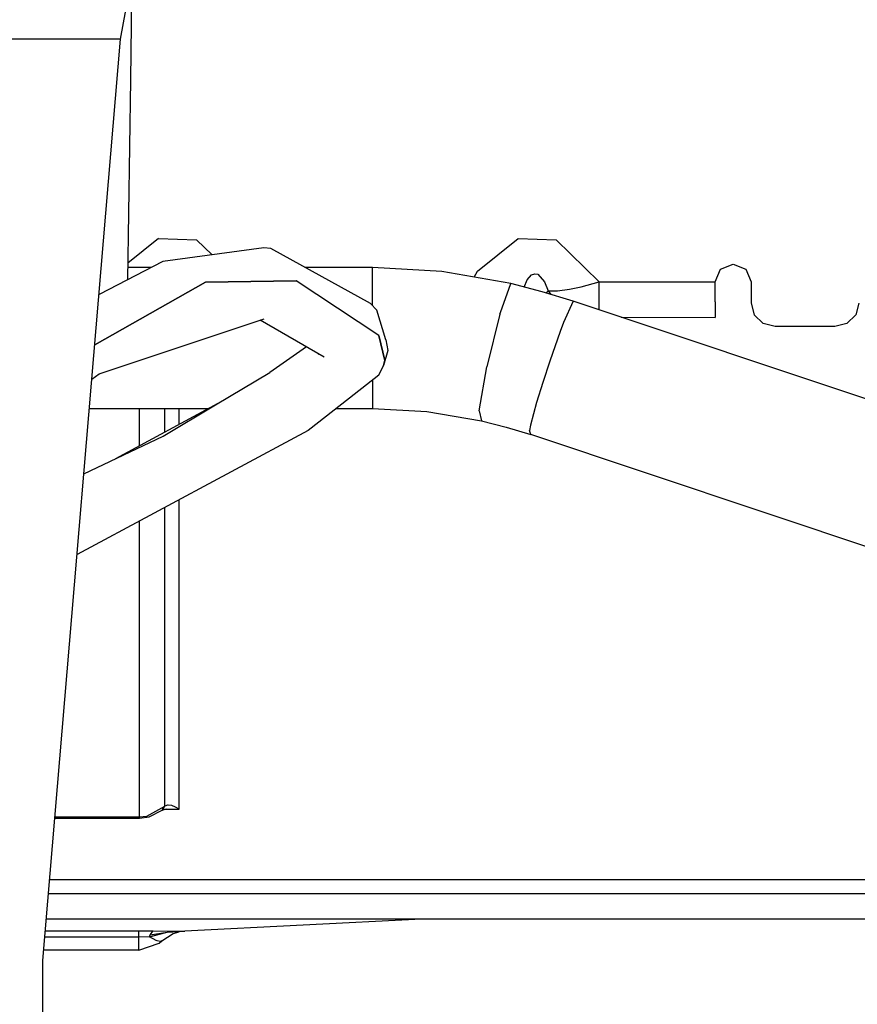
# Model space of a CAD drawing. Units: millimetres. Extents: x 984 to 8541, y -1816 to 1610.
# Drawn here: x 5585 to 5654, y 128 to 210 of the extents above; entities that cross this region are included whole.
import ezdxf

# ---------------------------------------------------------------- set-up
doc = ezdxf.new("R2010")
doc.units = ezdxf.units.MM
doc.layers.add('1', color=7, linetype='CONTINUOUS', true_color=0xffffff)

msp = doc.modelspace()

# ---------------------------------------------------------------- linework, layer by layer
at = {"layer": '1', "color": 18, "linetype": 'CONTINUOUS'}
for p, q in [((5592.999939, 208.628906), (5594.233337, 215.545898)), ((5593.845642, 205.247559), (5593.978455, 214.115967)), ((5592.999939, 208.628906), (5562.948181, 208.628906)), ((5592.999939, 208.628906), (5562.948181, 208.628906)), ((5586.499939, 131.809814), (5592.999939, 208.628906)), ((5593.590759, 188.577393), (5593.845642, 205.247559)), ((5596.168884, 192.023926), (5593.611267, 189.967041)), ((5596.168884, 192.023926), (5593.611267, 189.967041)), ((5596.168884, 192.023926), (5599.333435, 191.913574)), ((5596.168884, 192.023926), (5599.333435, 191.913574)), ((5599.333435, 191.913574), (5600.624939, 190.650879)), ((5599.333435, 191.913574), (5600.624939, 190.650879)), ((5622.782166, 189.297119), (5626.169373, 192.023926)), ((5622.782166, 189.297119), (5626.169373, 192.023926)), ((5626.169373, 192.023926), (5629.333435, 191.913574)), ((5626.169373, 192.023926), (5629.333435, 191.913574)), ((5629.333435, 191.913574), (5632.912537, 188.414062)), ((5629.333435, 191.913574), (5632.912537, 188.414062)), ((5604.943787, 191.242188), (5596.525818, 190.0896)), ((5605.542908, 191.191406), (5604.943787, 191.242188)), ((5613.84613, 186.595703), (5605.542908, 191.191406)), ((5596.525818, 190.0896), (5591.198669, 187.345215)), ((5643.032166, 189.452148), (5644.092712, 189.882324)), ((5644.092712, 189.882324), (5645.152771, 189.452148)), ((5595.575134, 189.599854), (5593.605896, 189.599854)), ((5594.671326, 189.599854), (5593.606384, 189.621826)), ((5614.015076, 189.599854), (5608.418884, 189.599854)), ((5614.015076, 187.739502), (5614.015076, 189.599854)), ((5614.015076, 187.739502), (5614.015076, 189.599854)), ((5619.790466, 189.265381), (5614.015076, 189.599854)), ((5625.540955, 188.255127), (5619.790466, 189.265381)), ((5622.490173, 188.790771), (5622.782166, 189.297119)), ((5622.490173, 188.790771), (5622.782166, 189.297119)), ((5626.915466, 188.563721), (5627.276306, 188.973389)), ((5626.915466, 188.563721), (5627.276306, 188.973389)), ((5627.276306, 188.973389), (5627.546814, 189.079346)), ((5627.276306, 188.973389), (5627.546814, 189.079346)), ((5627.546814, 189.079346), (5627.810486, 189.030273)), ((5627.546814, 189.079346), (5627.810486, 189.030273)), ((5627.810486, 189.030273), (5628.353455, 188.415771)), ((5627.810486, 189.030273), (5628.353455, 188.415771)), ((5642.592224, 188.414062), (5643.032166, 189.452148)), ((5645.152771, 189.452148), (5645.592224, 188.414062)), ((5590.844177, 183.153564), (5600.071716, 188.381592)), ((5600.071716, 188.381592), (5590.844177, 183.153564)), ((5607.635193, 188.483154), (5600.071716, 188.381592)), ((5600.071716, 188.381592), (5607.635193, 188.483154)), ((5614.537048, 183.941162), (5607.635193, 188.483154)), ((5614.537048, 183.941162), (5607.635193, 188.483154)), ((5624.679626, 185.837158), (5625.540955, 188.255127)), ((5624.679626, 185.837158), (5625.540955, 188.255127)), ((5628.162537, 187.57959), (5625.540955, 188.255127)), ((5626.660095, 187.966797), (5626.915466, 188.563721)), ((5626.660095, 187.966797), (5626.915466, 188.563721)), ((5628.353455, 188.415771), (5628.659119, 187.651367)), ((5628.353455, 188.415771), (5628.659119, 187.651367)), ((5631.412048, 187.97583), (5632.912537, 188.414062)), ((5631.412048, 187.97583), (5632.912537, 188.414062)), ((5632.912537, 187.108398), (5632.912537, 188.414062)), ((5632.912537, 187.108398), (5632.912537, 188.414062)), ((5632.912537, 188.414062), (5642.592224, 188.414062)), ((5632.912537, 188.414062), (5642.592224, 188.414062)), ((5642.592224, 186.734863), (5642.592224, 188.414062)), ((5645.592224, 188.414062), (5645.592224, 186.632568)), ((5614.015076, 186.981689), (5614.015076, 187.739502)), ((5614.015076, 186.981689), (5614.015076, 187.739502)), ((5630.750916, 186.782471), (5628.162537, 187.57959)), ((5628.509705, 187.472656), (5628.659119, 187.651367)), ((5628.509705, 187.472656), (5628.659119, 187.651367)), ((5628.659119, 187.651367), (5629.442322, 187.654785)), ((5628.659119, 187.651367), (5629.442322, 187.654785)), ((5628.659119, 187.651367), (5628.889587, 187.355713)), ((5628.659119, 187.651367), (5628.889587, 187.355713)), ((5629.442322, 187.654785), (5630.452087, 187.780029)), ((5629.442322, 187.654785), (5630.452087, 187.780029)), ((5630.452087, 187.780029), (5631.412048, 187.97583)), ((5630.452087, 187.780029), (5631.412048, 187.97583)), ((5613.84613, 186.595703), (5614.387634, 186.032959)), ((5614.015076, 186.420166), (5614.015076, 186.981689)), ((5614.015076, 186.420166), (5614.015076, 186.981689)), ((5630.750916, 186.782471), (5629.958435, 185.004639)), ((5630.750916, 186.782471), (5629.958435, 185.004639)), ((5695.813904, 165.070312), (5630.750916, 186.782471)), ((5632.912537, 186.734863), (5632.912537, 187.108398)), ((5632.912537, 186.734863), (5632.912537, 187.108398)), ((5632.912537, 186.061279), (5632.912537, 186.734863)), ((5632.912537, 186.061279), (5632.912537, 186.734863)), ((5642.592224, 186.734863), (5642.592224, 185.532959)), ((5645.592224, 186.632568), (5645.860779, 185.653809)), ((5654.592224, 186.632568), (5654.324646, 185.653809)), ((5615.125427, 183.567871), (5614.387634, 186.032959)), ((5624.637634, 185.719238), (5623.55072, 181.320801)), ((5624.637634, 185.719238), (5623.55072, 181.320801)), ((5624.637634, 185.719238), (5624.679626, 185.83667)), ((5624.637634, 185.719238), (5624.679626, 185.83667)), ((5646.592224, 184.937256), (5645.860779, 185.653809)), ((5654.324646, 185.653809), (5653.592224, 184.937256)), ((5591.214783, 180.731201), (5604.968689, 185.321777)), ((5609.973083, 182.130859), (5604.640564, 185.211914)), ((5629.958435, 185.004639), (5629.67572, 184.264404)), ((5629.958435, 185.004639), (5629.67572, 184.264404)), ((5634.74408, 185.449951), (5642.592224, 185.420654)), ((5642.592224, 185.532959), (5642.592224, 185.420654)), ((5647.592224, 184.674805), (5646.592224, 184.937256)), ((5653.592224, 184.937256), (5652.592224, 184.674805)), ((5615.030701, 181.832275), (5614.537048, 183.941162)), ((5614.537048, 183.941162), (5615.030701, 181.832275)), ((5629.67572, 184.264404), (5628.793396, 181.781494)), ((5629.67572, 184.264404), (5628.793396, 181.781494)), ((5652.592224, 184.674805), (5647.592224, 184.674805)), ((5615.125427, 183.567871), (5615.304138, 182.677734)), ((5608.517029, 182.972168), (5605.441345, 180.845947)), ((5609.493591, 182.408203), (5609.510681, 182.3396)), ((5609.497986, 182.405518), (5609.510681, 182.3396)), ((5615.304138, 182.677734), (5614.93158, 181.425537)), ((5615.030701, 181.832275), (5614.93158, 181.425537)), ((5614.93158, 181.425537), (5615.030701, 181.832275)), ((5628.793396, 181.781494), (5628.2099, 180.003906)), ((5628.793396, 181.781494), (5628.2099, 180.003906)), ((5590.602478, 180.293701), (5591.214783, 180.731201)), ((5600.927673, 178.15625), (5605.441345, 180.845947)), ((5614.540466, 180.618164), (5611.457947, 178.205078)), ((5614.540466, 180.618164), (5614.93158, 181.425537)), ((5622.916931, 177.635254), (5623.55072, 181.320801)), ((5622.916931, 177.635254), (5623.55072, 181.320801)), ((5614.015076, 180.206787), (5614.015076, 178.724854)), ((5614.015076, 180.206787), (5614.015076, 178.724854)), ((5628.2099, 180.003906), (5627.701111, 178.344971)), ((5628.2099, 180.003906), (5627.701111, 178.344971)), ((5601.111267, 178.265625), (5592.561951, 173.649902)), ((5596.538025, 175.540039), (5600.919373, 178.151123)), ((5611.45697, 178.204346), (5608.643005, 176.001221)), ((5614.015076, 178.724854), (5614.015076, 178.217041)), ((5614.015076, 178.724854), (5614.015076, 178.217041)), ((5614.015076, 178.217041), (5614.015076, 177.854004)), ((5614.015076, 178.217041), (5614.015076, 177.854004)), ((5627.701111, 178.344971), (5627.190369, 176.446777)), ((5627.701111, 178.344971), (5627.190369, 176.446777)), ((5590.395935, 177.854004), (5600.34906, 177.854004)), ((5594.572205, 174.735596), (5594.572205, 177.854004)), ((5594.572205, 174.735596), (5594.572205, 177.854004)), ((5596.680603, 175.873535), (5596.680603, 177.854004)), ((5596.680603, 175.873535), (5596.680603, 177.854004)), ((5597.873474, 176.517578), (5597.873474, 177.854004)), ((5597.873474, 176.517578), (5597.873474, 177.854004)), ((5611.009216, 177.854004), (5614.015076, 177.854004)), ((5614.015076, 177.854004), (5618.557068, 177.598145)), ((5618.557068, 177.598145), (5623.107361, 176.822266)), ((5622.916931, 177.635254), (5623.107361, 176.822266)), ((5622.916931, 177.635254), (5623.107361, 176.822266)), ((5623.107361, 176.822266), (5625.174255, 176.289795)), ((5608.643005, 176.001221), (5589.365173, 165.672119)), ((5625.174255, 176.289795), (5627.215271, 175.661133)), ((5627.190369, 176.446777), (5627.098572, 176.00708)), ((5627.190369, 176.446777), (5627.098572, 176.00708)), ((5627.215271, 175.661133), (5627.098572, 176.00708)), ((5627.215271, 175.661133), (5627.098572, 176.00708)), ((5589.934509, 172.401123), (5596.538025, 175.540039)), ((5692.278748, 153.94873), (5627.215271, 175.661133)), ((5597.873474, 144.423828), (5597.873474, 170.231201)), ((5597.873474, 144.423828), (5597.873474, 170.231201)), ((5596.680603, 144.684326), (5596.680603, 169.591553)), ((5596.680603, 144.684326), (5596.680603, 169.591553)), ((5594.572205, 143.789307), (5594.572205, 168.462158)), ((5594.572205, 143.789307), (5594.572205, 168.462158)), ((5595.197205, 143.854736), (5596.680603, 144.684326)), ((5595.197205, 143.854736), (5596.680603, 144.684326)), ((5596.492126, 144.398682), (5596.680603, 144.684326)), ((5596.492126, 144.398682), (5596.680603, 144.684326)), ((5596.908142, 144.766113), (5596.680603, 144.684326)), ((5596.908142, 144.766113), (5596.680603, 144.684326)), ((5596.952087, 144.770264), (5596.908142, 144.766113)), ((5596.952087, 144.770264), (5596.908142, 144.766113)), ((5596.9599, 144.770752), (5596.952087, 144.770264)), ((5596.9599, 144.770752), (5596.952087, 144.770264)), ((5597.254822, 144.734375), (5596.9599, 144.770752)), ((5597.254822, 144.734375), (5596.9599, 144.770752)), ((5597.263123, 144.731934), (5597.254822, 144.734375)), ((5597.263123, 144.731934), (5597.254822, 144.734375)), ((5597.574158, 144.606445), (5597.263123, 144.731934)), ((5597.574158, 144.606445), (5597.263123, 144.731934)), ((5597.873474, 144.423828), (5597.574158, 144.606445)), ((5597.873474, 144.423828), (5597.574158, 144.606445)), ((5587.504822, 143.684814), (5594.572205, 143.684814)), ((5587.513611, 143.789307), (5594.572205, 143.789307)), ((5587.513611, 143.789307), (5594.572205, 143.789307)), ((5594.572205, 143.789307), (5595.197205, 143.854736)), ((5594.572205, 143.789307), (5595.197205, 143.854736)), ((5594.572205, 143.684814), (5595.376892, 143.807617)), ((5594.572205, 143.789307), (5594.572205, 143.684814)), ((5594.572205, 143.789307), (5594.572205, 143.684814)), ((5595.376892, 143.807617), (5596.453552, 144.34082)), ((5596.453552, 144.34082), (5596.602478, 144.426514)), ((5596.453552, 144.34082), (5596.480896, 144.382812)), ((5596.453552, 144.34082), (5596.480896, 144.382812)), ((5596.492126, 144.398682), (5596.523865, 144.406738)), ((5596.510193, 144.388916), (5596.828064, 144.456299)), ((5596.534119, 144.409424), (5596.602478, 144.426514)), ((5596.551697, 144.423828), (5597.121033, 144.423828)), ((5596.551697, 144.423828), (5597.121033, 144.423828)), ((5596.568787, 144.438477), (5596.618591, 144.442139)), ((5597.121033, 144.423828), (5597.873474, 144.423828)), ((5597.121033, 144.423828), (5597.873474, 144.423828)), ((5740.03949, 138.545898), (5587.070251, 138.545898)), ((5740.03949, 137.378418), (5586.97113, 137.378418)), ((5740.03949, 137.378418), (5586.97113, 137.378418)), ((5820.882263, 135.263916), (5586.791931, 135.263916)), ((5618.091736, 135.263916), (5598.351501, 134.269043)), ((5586.709412, 134.2854), (5594.532166, 134.2854)), ((5586.709412, 134.2854), (5594.532166, 134.2854)), ((5594.532166, 134.2854), (5595.127869, 134.28418)), ((5594.532166, 134.136963), (5594.532166, 134.2854)), ((5594.532166, 134.136963), (5594.532166, 134.2854)), ((5594.532166, 134.2854), (5595.127869, 134.28418)), ((5594.532166, 133.753418), (5594.532166, 134.136963)), ((5594.532166, 133.753418), (5594.532166, 134.136963)), ((5595.127869, 134.28418), (5595.71283, 134.280518)), ((5595.127869, 134.28418), (5595.71283, 134.280518)), ((5595.403259, 133.784424), (5596.76947, 134.162109)), ((5595.403259, 133.784424), (5596.76947, 134.162109)), ((5595.403259, 133.784424), (5595.453064, 133.956299)), ((5595.403259, 133.784424), (5595.453064, 133.956299)), ((5595.453064, 133.956299), (5595.71283, 134.280518)), ((5595.453064, 133.956299), (5595.71283, 134.280518)), ((5595.453064, 133.956299), (5596.879333, 134.177246)), ((5595.453064, 133.956299), (5596.76947, 134.162109)), ((5595.71283, 134.280518), (5596.989685, 134.273926)), ((5595.71283, 134.280518), (5596.989685, 134.273926)), ((5596.442322, 133.464844), (5597.380798, 134.071045)), ((5596.76947, 134.162109), (5596.879333, 134.177246)), ((5596.879333, 134.177246), (5598.351501, 134.269043)), ((5596.879333, 134.177246), (5598.351501, 134.269043)), ((5596.989685, 134.273926), (5598.351501, 134.269043)), ((5596.989685, 134.273926), (5598.351501, 134.269043)), ((5597.380798, 134.071045), (5597.878357, 134.216797)), ((5598.351501, 134.269043), (5597.878357, 134.216797)), ((5594.532166, 133.753418), (5586.66449, 133.753418)), ((5594.532166, 133.753418), (5586.66449, 133.753418)), ((5595.403259, 133.784424), (5594.532166, 133.753418)), ((5595.403259, 133.784424), (5594.532166, 133.753418)), ((5594.532166, 132.975586), (5594.532166, 133.753418)), ((5594.532166, 132.975586), (5594.532166, 133.753418)), ((5594.532166, 132.689209), (5596.224548, 133.274414)), ((5595.974548, 133.47168), (5595.403259, 133.784424)), ((5595.974548, 133.47168), (5595.403259, 133.784424)), ((5596.056091, 133.443359), (5595.974548, 133.47168)), ((5596.056091, 133.443359), (5595.974548, 133.47168)), ((5596.291443, 133.407471), (5596.056091, 133.443359)), ((5596.291443, 133.407471), (5596.056091, 133.443359)), ((5596.224548, 133.274414), (5596.442322, 133.464844)), ((5596.442322, 133.464844), (5596.291443, 133.407471)), ((5596.442322, 133.464844), (5596.291443, 133.407471)), ((5594.532166, 132.689209), (5586.574158, 132.689209)), ((5594.532166, 132.689209), (5594.532166, 132.975586)), ((5594.532166, 132.689209), (5594.532166, 132.975586)), ((5586.499939, -131.810059), (5586.499939, 131.809814))]:
    msp.add_line(p, q, dxfattribs=at)

doc.saveas('drawing.dxf')
